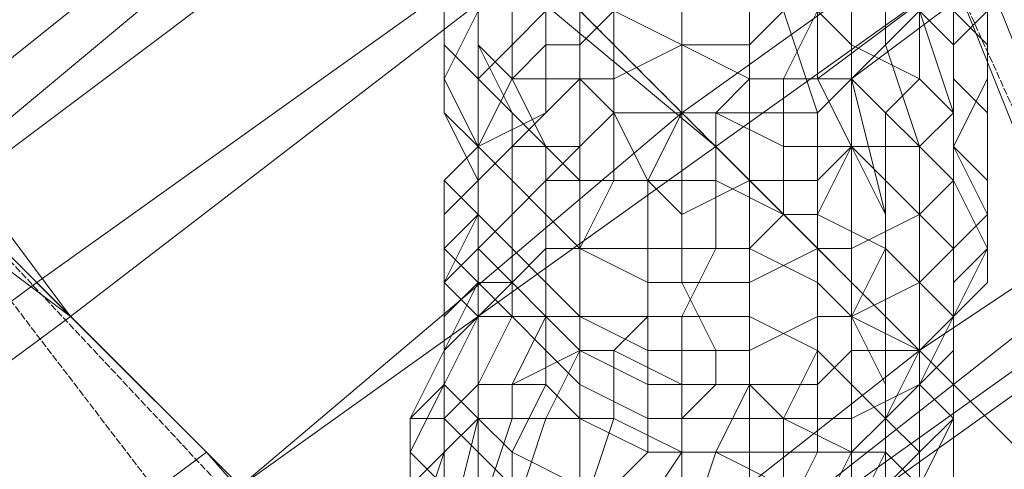
# Model space of a CAD drawing. Units: inches. Extents: x 22727 to 33138, y -4671 to 5129.
# Drawn here: x 28798 to 28911, y -1231 to -1179 of the extents above; entities that cross this region are included whole.
import ezdxf

# ---------------------------------------------------------------- set-up
doc = ezdxf.new("R2010")
doc.units = ezdxf.units.IN
doc.header["$MEASUREMENT"] = 0
doc.linetypes.add('PDF_IMPORT', pattern=[1, 0.8, -0.2])
doc.layers.add('МАФЫ НАШИ', color=250, linetype='Continuous', lineweight=25)

# ---------------------------------------------------------------- blocks, each defined once
blk = doc.blocks.new('гншщопрпр')
at = {"layer": 'МАФЫ НАШИ', "lineweight": 13}
for points in [[(28788.14, -1197.73), (28803.7, -1213.28), (28792.03, -1197.73), (28838.7, -1162.72), (28827.03, -1158.83), (28873.7, -1127.72), (28862.03, -1131.61), (28904.82, -1104.38), (28900.93, -1119.94), (28939.82, -1092.71)], [(28947.6, -1073.27), (28904.82, -1104.38), (28916.48, -1092.71), (28873.7, -1127.72), (28885.37, -1127.72), (28838.7, -1162.72), (28854.26, -1174.39), (28803.7, -1213.28), (28823.14, -1232.73), (28799.81, -1209.39), (28854.26, -1170.5), (28834.81, -1158.83), (28881.48, -1123.83), (28869.81, -1123.83), (28912.6, -1088.83), (28900.93, -1100.49), (28943.71, -1069.38)], [(28932.04, -1088.83), (28881.48, -1123.83), (28904.82, -1135.5), (28854.26, -1170.5), (28873.7, -1189.95), (28823.14, -1232.73)], [(28823.14, -1232.73), (28877.59, -1193.84), (28854.26, -1174.39), (28904.82, -1135.5), (28885.37, -1127.72), (28932.04, -1092.71), (28916.48, -1092.71), (28959.27, -1061.6), (28947.6, -1073.27), (28986.49, -1042.15), (28974.82, -1061.6), (29013.72, -1034.38), (29025.38, -1011.04), (28986.49, -1042.15), (29005.94, -1030.49), (28959.27, -1061.6), (28982.6, -1057.71), (28932.04, -1092.71), (28955.38, -1100.49), (28904.82, -1135.5), (28932.04, -1154.94), (28877.59, -1193.84), (28904.82, -1221.06), (28850.37, -1263.84)], [(28846.48, -1259.95), (28900.93, -1217.17), (28873.7, -1189.95), (28928.15, -1151.05), (28904.82, -1135.5), (28955.38, -1096.6), (28932.04, -1088.83), (28978.71, -1053.82), (28959.27, -1057.71), (29002.05, -1022.71), (28982.6, -1038.26), (29025.38, -1007.15), (29044.83, -991.59)], [(28457.55, -1672.22), (28908.71, -1337.74), (28908.71, -1333.85), (28877.59, -1294.96), (28935.93, -1252.18), (28900.93, -1217.17), (28959.27, -1178.28), (28928.15, -1151.05), (28982.6, -1112.16), (28955.38, -1096.6), (29002.05, -1057.71), (28978.71, -1053.82), (29025.38, -1018.82), (29002.05, -1022.71), (29044.83, -991.59)], [(28858.15, -1131.61), (28869.81, -1131.61), (28873.7, -1131.61), (28897.04, -1116.05), (28897.04, -1143.28), (28935.93, -1116.05), (28939.82, -1147.16), (28970.93, -1123.83), (28982.6, -1166.61), (29013.72, -1143.28), (29005.94, -1100.49), (29009.83, -1104.38), (29005.94, -1065.49), (29005.94, -1061.6), (28955.38, -1100.49), (28982.6, -1116.05), (28932.04, -1154.94), (28959.27, -1178.28), (28904.82, -1221.06), (28935.93, -1252.18)], [(28453.66, -1508.87), (28457.55, -1493.31), (28457.55, -1481.64), (28461.44, -1473.86), (28461.44, -1466.09), (28803.7, -1213.28), (28799.81, -1209.39), (28788.14, -1197.73), (28834.81, -1158.83), (28823.14, -1154.94), (28869.81, -1123.83), (28858.15, -1131.61), (28900.93, -1100.49), (28897.04, -1116.05), (28935.93, -1088.83), (28935.93, -1116.05), (28970.93, -1088.83), (28970.93, -1123.83), (29005.94, -1100.49), (29005.94, -1061.6), (28982.6, -1057.71), (29025.38, -1022.71), (29005.94, -1030.49), (29044.83, -999.37)], [(28935.93, -1119.94), (28900.93, -1143.28), (28900.93, -1119.94), (28877.59, -1135.5), (28873.7, -1135.5), (28862.03, -1135.5), (28862.03, -1131.61), (28858.15, -1139.39), (28842.59, -1147.16), (28827.03, -1162.72), (28827.03, -1158.83), (28811.47, -1170.5), (28803.7, -1178.28), (28784.25, -1193.84)], [(28788.14, -1201.61), (28803.7, -1213.28), (28823.14, -1232.73), (28850.37, -1263.84), (28877.59, -1298.85), (28908.71, -1337.74), (28877.59, -1294.96), (28873.7, -1294.96), (28846.48, -1259.95), (28441.99, -1559.43)], [(28885.37, -1151.05), (28889.26, -1158.83), (28889.26, -1178.28), (28889.26, -1186.06), (28904.82, -1174.39), (28920.37, -1213.28), (28951.49, -1189.95), (28970.93, -1232.73), (28998.16, -1213.28), (29021.5, -1259.95)], [(28893.15, -1186.06), (28897.04, -1201.61), (28897.04, -1221.06), (28897.04, -1232.73), (28924.26, -1213.28), (28943.71, -1256.06), (28970.93, -1236.62), (28994.27, -1283.29), (29021.5, -1263.84), (29048.72, -1314.4), (29075.95, -1294.96), (29048.72, -1244.4), (29021.5, -1263.84), (29002.05, -1213.28), (28970.93, -1236.62), (28955.38, -1189.95), (28924.26, -1213.28), (28908.71, -1174.39), (28893.15, -1186.06), (28893.15, -1182.17), (28893.15, -1166.61), (28889.26, -1154.94)], [(28889.26, -1178.28), (28893.15, -1182.17)], [(28893.15, -1182.17), (28893.15, -1182.17)], [(29075.95, -1294.96), (29048.72, -1244.4), (29044.83, -1240.51), (29072.06, -1294.96), (29048.72, -1314.4), (29021.5, -1259.95), (28994.27, -1283.29), (28970.93, -1232.73), (28939.82, -1256.06), (28920.37, -1213.28), (28893.15, -1232.73), (28893.15, -1213.28), (28893.15, -1193.84), (28889.26, -1186.06)], [(28889.26, -1186.06), (28889.26, -1186.06)], [(28893.15, -1186.06), (28893.15, -1186.06)], [(28457.55, -1462.2), (28461.44, -1458.31), (28465.33, -1450.53), (28469.22, -1442.75), (28477, -1431.08), (28484.77, -1423.3), (28496.44, -1411.64), (28504.22, -1403.86), (28784.25, -1193.84), (28799.81, -1209.39), (28803.7, -1213.28), (28823.14, -1232.73), (28453.66, -1508.87), (28453.66, -1516.65), (28449.77, -1539.98), (28445.88, -1559.43), (28441.99, -1555.54), (28445.88, -1559.43)], [(28877.59, -1193.84), (28877.59, -1193.84)], [(28893.15, -1193.84), (28897.04, -1201.61)], [(28893.15, -1193.84), (28893.15, -1193.84)], [(28897.04, -1201.61), (28897.04, -1201.61)], [(28441.99, -1559.43), (28441.99, -1555.54), (28445.88, -1532.2), (28449.77, -1508.87), (28449.77, -1504.98), (28819.25, -1228.84), (28846.48, -1259.95), (28823.14, -1232.73), (28819.25, -1228.84), (28799.81, -1209.39), (28457.55, -1462.2), (28457.55, -1469.98), (28453.66, -1477.75), (28453.66, -1489.42), (28449.77, -1504.98)], [(28799.81, -1209.39), (28799.81, -1209.39)], [(28803.7, -1213.28), (28803.7, -1213.28)], [(28803.7, -1213.28), (28803.7, -1213.28)], [(28803.7, -1213.28), (28803.7, -1213.28)], [(28893.15, -1213.28), (28897.04, -1221.06)], [(28893.15, -1213.28), (28893.15, -1213.28)], [(28897.04, -1221.06), (28897.04, -1221.06)], [(28904.82, -1221.06), (28904.82, -1221.06)], [(28819.25, -1228.84), (28819.25, -1228.84)]]:
    blk.add_lwpolyline(points, dxfattribs=at)
for points in [[(28846.48, -1174.39), (28846.48, -1166.61), (28846.48, -1170.5), (28846.48, -1182.17)], [(28850.37, -1174.39), (28846.48, -1166.61), (28850.37, -1170.5), (28850.37, -1182.17)], [(28846.48, -1174.39), (28846.48, -1166.61), (28846.48, -1170.5), (28846.48, -1182.17)], [(28850.37, -1174.39), (28846.48, -1166.61), (28850.37, -1170.5), (28850.37, -1182.17)], [(28908.71, -1182.17), (28908.71, -1174.39), (28904.82, -1166.61), (28904.82, -1178.28)], [(28904.82, -1182.17), (28904.82, -1174.39), (28904.82, -1166.61), (28908.71, -1178.28)], [(28908.71, -1182.17), (28908.71, -1174.39), (28904.82, -1166.61), (28904.82, -1178.28)], [(28904.82, -1182.17), (28904.82, -1174.39), (28904.82, -1166.61), (28908.71, -1178.28)], [(28850.37, -1178.28), (28850.37, -1170.5), (28846.48, -1174.39), (28846.48, -1186.06)], [(28846.48, -1182.17), (28846.48, -1170.5), (28850.37, -1174.39), (28850.37, -1186.06)], [(28850.37, -1178.28), (28850.37, -1170.5), (28846.48, -1174.39), (28846.48, -1186.06)], [(28846.48, -1182.17), (28846.48, -1170.5), (28850.37, -1174.39), (28850.37, -1186.06)], [(28850.37, -1182.17), (28850.37, -1170.5), (28854.26, -1174.39), (28854.26, -1186.06)], [(28850.37, -1182.17), (28850.37, -1170.5), (28854.26, -1174.39), (28854.26, -1186.06)], [(28858.15, -1178.28), (28858.15, -1170.5), (28854.26, -1174.39), (28854.26, -1182.17)], [(28858.15, -1178.28), (28858.15, -1170.5), (28854.26, -1174.39), (28854.26, -1182.17)], [(28865.92, -1178.28), (28865.92, -1170.5), (28873.7, -1174.39), (28873.7, -1182.17)], [(28865.92, -1178.28), (28865.92, -1170.5), (28873.7, -1174.39), (28873.7, -1182.17)], [(28881.48, -1182.17), (28881.48, -1174.39), (28885.37, -1170.5), (28885.37, -1178.28)], [(28881.48, -1182.17), (28881.48, -1174.39), (28885.37, -1170.5), (28885.37, -1178.28)], [(28897.04, -1182.17), (28897.04, -1174.39), (28900.93, -1170.5), (28900.93, -1178.28)], [(28897.04, -1182.17), (28897.04, -1174.39), (28900.93, -1170.5), (28900.93, -1178.28)], [(28904.82, -1182.17), (28904.82, -1174.39), (28900.93, -1170.5), (28900.93, -1178.28)], [(28904.82, -1182.17), (28904.82, -1174.39), (28900.93, -1170.5), (28900.93, -1178.28)], [(28846.48, -1186.06), (28846.48, -1174.39), (28846.48, -1182.17), (28846.48, -1189.95)], [(28846.48, -1186.06), (28846.48, -1174.39), (28846.48, -1182.17), (28846.48, -1189.95)], [(28854.26, -1182.17), (28854.26, -1174.39), (28850.37, -1178.28), (28850.37, -1186.06)], [(28850.37, -1186.06), (28850.37, -1174.39), (28850.37, -1182.17), (28854.26, -1189.95)], [(28854.26, -1182.17), (28854.26, -1174.39), (28850.37, -1178.28), (28850.37, -1186.06)], [(28850.37, -1186.06), (28850.37, -1174.39), (28850.37, -1182.17), (28854.26, -1189.95)], [(28854.26, -1186.06), (28854.26, -1174.39), (28862.03, -1178.28), (28862.03, -1186.06)], [(28854.26, -1186.06), (28854.26, -1174.39), (28862.03, -1178.28), (28862.03, -1186.06)], [(28862.03, -1182.17), (28862.03, -1174.39), (28858.15, -1178.28), (28858.15, -1182.17)], [(28862.03, -1182.17), (28862.03, -1174.39), (28858.15, -1178.28), (28858.15, -1182.17)], [(28865.92, -1178.28), (28865.92, -1174.39), (28862.03, -1174.39), (28862.03, -1182.17)], [(28865.92, -1178.28), (28865.92, -1174.39), (28862.03, -1174.39), (28862.03, -1182.17)], [(28873.7, -1182.17), (28873.7, -1174.39), (28881.48, -1174.39), (28881.48, -1182.17)], [(28873.7, -1182.17), (28873.7, -1174.39), (28881.48, -1174.39), (28881.48, -1182.17)], [(28893.15, -1182.17), (28893.15, -1174.39), (28889.26, -1174.39), (28889.26, -1178.28)], [(28893.15, -1182.17), (28893.15, -1174.39), (28889.26, -1174.39), (28889.26, -1178.28)], [(28900.93, -1186.06), (28900.93, -1178.28), (28893.15, -1174.39), (28893.15, -1182.17)], [(28893.15, -1186.06), (28893.15, -1178.28), (28897.04, -1174.39), (28897.04, -1182.17)], [(28900.93, -1186.06), (28900.93, -1178.28), (28893.15, -1174.39), (28893.15, -1182.17)], [(28893.15, -1186.06), (28893.15, -1178.28), (28897.04, -1174.39), (28897.04, -1182.17)], [(28904.82, -1189.95), (28900.93, -1178.28), (28904.82, -1174.39), (28904.82, -1182.17)], [(28904.82, -1189.95), (28900.93, -1178.28), (28904.82, -1174.39), (28904.82, -1182.17)], [(28904.82, -1186.06), (28904.82, -1178.28), (28904.82, -1174.39), (28904.82, -1182.17)], [(28904.82, -1186.06), (28904.82, -1178.28), (28904.82, -1174.39), (28904.82, -1182.17)], [(28908.71, -1186.06), (28908.71, -1178.28), (28908.71, -1174.39), (28908.71, -1182.17)], [(28908.71, -1186.06), (28908.71, -1178.28), (28908.71, -1174.39), (28908.71, -1182.17)], [(28850.37, -1186.06), (28850.37, -1178.28), (28846.48, -1186.06), (28850.37, -1193.84)], [(28850.37, -1186.06), (28850.37, -1178.28), (28846.48, -1186.06), (28850.37, -1193.84)], [(28858.15, -1182.17), (28858.15, -1178.28), (28854.26, -1182.17), (28854.26, -1186.06)], [(28858.15, -1182.17), (28858.15, -1178.28), (28854.26, -1182.17), (28854.26, -1186.06)], [(28865.92, -1186.06), (28865.92, -1178.28), (28862.03, -1182.17), (28862.03, -1186.06)], [(28862.03, -1186.06), (28862.03, -1178.28), (28865.92, -1178.28), (28865.92, -1189.95)], [(28865.92, -1186.06), (28865.92, -1178.28), (28862.03, -1182.17), (28862.03, -1186.06)], [(28862.03, -1186.06), (28862.03, -1178.28), (28865.92, -1178.28), (28865.92, -1189.95)], [(28873.7, -1182.17), (28873.7, -1178.28), (28865.92, -1178.28), (28865.92, -1186.06)], [(28865.92, -1189.95), (28865.92, -1178.28), (28873.7, -1182.17), (28873.7, -1189.95)], [(28873.7, -1182.17), (28873.7, -1178.28), (28865.92, -1178.28), (28865.92, -1186.06)], [(28865.92, -1189.95), (28865.92, -1178.28), (28873.7, -1182.17), (28873.7, -1189.95)], [(28881.48, -1186.06), (28881.48, -1178.28), (28873.7, -1178.28), (28873.7, -1182.17)], [(28881.48, -1186.06), (28881.48, -1178.28), (28873.7, -1178.28), (28873.7, -1182.17)], [(28885.37, -1186.06), (28889.26, -1178.28), (28881.48, -1178.28), (28881.48, -1186.06)], [(28881.48, -1189.95), (28881.48, -1182.17), (28885.37, -1178.28), (28889.26, -1189.95)], [(28885.37, -1186.06), (28889.26, -1178.28), (28881.48, -1178.28), (28881.48, -1186.06)], [(28881.48, -1189.95), (28881.48, -1182.17), (28885.37, -1178.28), (28889.26, -1189.95)], [(28893.15, -1186.06), (28893.15, -1182.17), (28889.26, -1178.28), (28885.37, -1186.06)], [(28889.26, -1189.95), (28885.37, -1178.28), (28893.15, -1178.28), (28893.15, -1186.06)], [(28893.15, -1186.06), (28893.15, -1182.17), (28889.26, -1178.28), (28885.37, -1186.06)], [(28889.26, -1189.95), (28885.37, -1178.28), (28893.15, -1178.28), (28893.15, -1186.06)], [(28900.93, -1193.84), (28897.04, -1182.17), (28900.93, -1178.28), (28904.82, -1189.95)], [(28900.93, -1193.84), (28897.04, -1182.17), (28900.93, -1178.28), (28904.82, -1189.95)], [(28904.82, -1189.95), (28904.82, -1182.17), (28900.93, -1178.28), (28900.93, -1186.06)], [(28904.82, -1189.95), (28904.82, -1182.17), (28900.93, -1178.28), (28900.93, -1186.06)], [(28908.71, -1189.95), (28908.71, -1182.17), (28904.82, -1178.28), (28904.82, -1186.06)], [(28904.82, -1193.84), (28904.82, -1182.17), (28908.71, -1178.28), (28908.71, -1186.06)], [(28908.71, -1189.95), (28908.71, -1182.17), (28904.82, -1178.28), (28904.82, -1186.06)], [(28904.82, -1193.84), (28904.82, -1182.17), (28908.71, -1178.28), (28908.71, -1186.06)], [(28846.48, -1189.95), (28846.48, -1182.17), (28850.37, -1186.06), (28850.37, -1193.84)], [(28846.48, -1189.95), (28846.48, -1182.17), (28850.37, -1186.06), (28850.37, -1193.84)], [(28858.15, -1189.95), (28858.15, -1182.17), (28854.26, -1186.06), (28850.37, -1193.84)], [(28854.26, -1186.06), (28854.26, -1182.17), (28850.37, -1186.06), (28850.37, -1193.84)], [(28854.26, -1189.95), (28850.37, -1182.17), (28854.26, -1186.06), (28858.15, -1193.84)], [(28858.15, -1189.95), (28858.15, -1182.17), (28854.26, -1186.06), (28850.37, -1193.84)], [(28854.26, -1186.06), (28854.26, -1182.17), (28850.37, -1186.06), (28850.37, -1193.84)], [(28854.26, -1189.95), (28850.37, -1182.17), (28854.26, -1186.06), (28858.15, -1193.84)], [(28862.03, -1186.06), (28862.03, -1182.17), (28858.15, -1182.17), (28858.15, -1189.95)], [(28862.03, -1186.06), (28862.03, -1182.17), (28858.15, -1182.17), (28858.15, -1189.95)], [(28873.7, -1189.95), (28873.7, -1182.17), (28865.92, -1186.06), (28865.92, -1189.95)], [(28873.7, -1189.95), (28873.7, -1182.17), (28865.92, -1186.06), (28865.92, -1189.95)], [(28877.59, -1189.95), (28881.48, -1186.06), (28873.7, -1182.17), (28873.7, -1189.95)], [(28873.7, -1189.95), (28873.7, -1182.17), (28881.48, -1182.17), (28881.48, -1189.95)], [(28877.59, -1189.95), (28881.48, -1186.06), (28873.7, -1182.17), (28873.7, -1189.95)], [(28873.7, -1189.95), (28873.7, -1182.17), (28881.48, -1182.17), (28881.48, -1189.95)], [(28897.04, -1189.95), (28900.93, -1186.06), (28893.15, -1182.17), (28893.15, -1186.06)], [(28893.15, -1193.84), (28893.15, -1186.06), (28897.04, -1182.17), (28900.93, -1193.84)], [(28897.04, -1189.95), (28900.93, -1186.06), (28893.15, -1182.17), (28893.15, -1186.06)], [(28893.15, -1193.84), (28893.15, -1186.06), (28897.04, -1182.17), (28900.93, -1193.84)], [(28904.82, -1193.84), (28904.82, -1186.06), (28904.82, -1182.17), (28904.82, -1189.95)], [(28904.82, -1197.73), (28904.82, -1189.95), (28904.82, -1182.17), (28904.82, -1193.84)], [(28904.82, -1193.84), (28904.82, -1186.06), (28904.82, -1182.17), (28904.82, -1189.95)], [(28904.82, -1197.73), (28904.82, -1189.95), (28904.82, -1182.17), (28904.82, -1193.84)], [(28908.71, -1193.84), (28908.71, -1186.06), (28908.71, -1182.17), (28908.71, -1189.95)], [(28908.71, -1193.84), (28908.71, -1186.06), (28908.71, -1182.17), (28908.71, -1189.95)], [(28850.37, -1197.73), (28846.48, -1201.61), (28846.48, -1197.73), (28850.37, -1193.84), (28854.26, -1186.06), (28850.37, -1193.84), (28850.37, -1197.73), (28850.37, -1193.84)], [(28846.48, -1197.73), (28850.37, -1201.61), (28850.37, -1197.73), (28850.37, -1193.84), (28850.37, -1186.06), (28850.37, -1193.84), (28846.48, -1197.73), (28850.37, -1193.84)], [(28850.37, -1193.84), (28846.48, -1186.06), (28846.48, -1189.95), (28850.37, -1197.73)], [(28850.37, -1197.73), (28846.48, -1201.61), (28846.48, -1197.73), (28850.37, -1193.84), (28854.26, -1186.06), (28850.37, -1193.84), (28850.37, -1197.73), (28850.37, -1193.84)], [(28846.48, -1197.73), (28850.37, -1201.61), (28850.37, -1197.73), (28850.37, -1193.84), (28850.37, -1186.06), (28850.37, -1193.84), (28846.48, -1197.73), (28850.37, -1193.84)], [(28850.37, -1193.84), (28846.48, -1186.06), (28846.48, -1189.95), (28850.37, -1197.73)], [(28850.37, -1193.84), (28850.37, -1186.06), (28854.26, -1189.95), (28854.26, -1197.73)], [(28850.37, -1193.84), (28850.37, -1186.06), (28854.26, -1189.95), (28854.26, -1197.73)], [(28862.03, -1193.84), (28862.03, -1186.06), (28858.15, -1189.95), (28854.26, -1193.84)], [(28858.15, -1193.84), (28854.26, -1186.06), (28862.03, -1186.06), (28862.03, -1197.73)], [(28862.03, -1193.84), (28862.03, -1186.06), (28858.15, -1189.95), (28854.26, -1193.84)], [(28858.15, -1193.84), (28854.26, -1186.06), (28862.03, -1186.06), (28862.03, -1197.73)], [(28865.92, -1189.95), (28865.92, -1186.06), (28862.03, -1186.06), (28862.03, -1193.84)], [(28862.03, -1197.73), (28862.03, -1186.06), (28865.92, -1189.95), (28869.81, -1197.73)], [(28865.92, -1189.95), (28865.92, -1186.06), (28862.03, -1186.06), (28862.03, -1193.84)], [(28862.03, -1197.73), (28862.03, -1186.06), (28865.92, -1189.95), (28869.81, -1197.73)], [(28885.37, -1193.84), (28885.37, -1186.06), (28881.48, -1186.06), (28877.59, -1189.95)], [(28885.37, -1193.84), (28885.37, -1186.06), (28881.48, -1186.06), (28877.59, -1189.95)], [(28893.15, -1193.84), (28893.15, -1186.06), (28885.37, -1186.06), (28885.37, -1193.84)], [(28893.15, -1193.84), (28893.15, -1186.06), (28885.37, -1186.06), (28885.37, -1193.84)], [(28889.26, -1197.73), (28889.26, -1189.95), (28893.15, -1186.06), (28893.15, -1193.84)], [(28889.26, -1197.73), (28889.26, -1189.95), (28893.15, -1186.06), (28893.15, -1193.84)], [(28897.04, -1197.73), (28897.04, -1189.95), (28893.15, -1186.06), (28893.15, -1193.84)], [(28897.04, -1197.73), (28897.04, -1189.95), (28893.15, -1186.06), (28893.15, -1193.84)], [(28900.93, -1193.84), (28904.82, -1189.95), (28900.93, -1186.06), (28897.04, -1189.95)], [(28900.93, -1193.84), (28904.82, -1189.95), (28900.93, -1186.06), (28897.04, -1189.95)], [(28908.71, -1197.73), (28908.71, -1189.95), (28904.82, -1186.06), (28904.82, -1193.84)], [(28908.71, -1201.61), (28904.82, -1193.84), (28908.71, -1186.06), (28908.71, -1193.84)], [(28908.71, -1197.73), (28908.71, -1189.95), (28904.82, -1186.06), (28904.82, -1193.84)], [(28908.71, -1201.61), (28904.82, -1193.84), (28908.71, -1186.06), (28908.71, -1193.84)], [(28850.37, -1197.73), (28846.48, -1189.95), (28850.37, -1193.84), (28850.37, -1201.61)], [(28850.37, -1197.73), (28846.48, -1189.95), (28850.37, -1193.84), (28850.37, -1201.61)], [(28854.26, -1193.84), (28858.15, -1189.95), (28850.37, -1193.84), (28850.37, -1197.73)], [(28854.26, -1193.84), (28858.15, -1189.95), (28850.37, -1193.84), (28850.37, -1197.73)], [(28854.26, -1197.73), (28854.26, -1189.95), (28858.15, -1193.84), (28858.15, -1201.61)], [(28854.26, -1197.73), (28854.26, -1189.95), (28858.15, -1193.84), (28858.15, -1201.61)], [(28865.92, -1197.73), (28865.92, -1189.95), (28862.03, -1193.84), (28858.15, -1197.73)], [(28865.92, -1197.73), (28865.92, -1189.95), (28862.03, -1193.84), (28858.15, -1197.73)], [(28869.81, -1197.73), (28873.7, -1189.95), (28865.92, -1189.95), (28865.92, -1197.73)], [(28869.81, -1197.73), (28865.92, -1189.95), (28873.7, -1189.95), (28873.7, -1201.61)], [(28869.81, -1197.73), (28873.7, -1189.95), (28865.92, -1189.95), (28865.92, -1197.73)], [(28869.81, -1197.73), (28865.92, -1189.95), (28873.7, -1189.95), (28873.7, -1201.61)], [(28877.59, -1197.73), (28877.59, -1189.95), (28873.7, -1189.95), (28869.81, -1197.73)], [(28877.59, -1197.73), (28877.59, -1189.95), (28873.7, -1189.95), (28869.81, -1197.73)], [(28873.7, -1201.61), (28873.7, -1189.95), (28881.48, -1189.95), (28881.48, -1197.73)], [(28873.7, -1201.61), (28873.7, -1189.95), (28881.48, -1189.95), (28881.48, -1197.73)], [(28885.37, -1201.61), (28885.37, -1193.84), (28877.59, -1189.95), (28877.59, -1197.73)], [(28885.37, -1201.61), (28885.37, -1193.84), (28877.59, -1189.95), (28877.59, -1197.73)], [(28881.48, -1197.73), (28881.48, -1189.95), (28889.26, -1189.95), (28889.26, -1197.73)], [(28881.48, -1197.73), (28881.48, -1189.95), (28889.26, -1189.95), (28889.26, -1197.73)], [(28900.93, -1201.61), (28900.93, -1193.84), (28897.04, -1189.95), (28897.04, -1197.73)], [(28900.93, -1201.61), (28900.93, -1193.84), (28897.04, -1189.95), (28897.04, -1197.73)], [(28904.82, -1197.73), (28904.82, -1193.84), (28904.82, -1189.95), (28900.93, -1193.84)], [(28900.93, -1201.61), (28900.93, -1193.84), (28904.82, -1189.95), (28904.82, -1197.73)], [(28904.82, -1197.73), (28904.82, -1193.84), (28904.82, -1189.95), (28900.93, -1193.84)], [(28900.93, -1201.61), (28900.93, -1193.84), (28904.82, -1189.95), (28904.82, -1197.73)], [(28908.71, -1201.61), (28908.71, -1193.84), (28908.71, -1189.95), (28908.71, -1197.73)], [(28908.71, -1201.61), (28908.71, -1193.84), (28908.71, -1189.95), (28908.71, -1197.73)], [(28850.37, -1201.61), (28846.48, -1205.5), (28846.48, -1201.61), (28850.37, -1197.73), (28850.37, -1193.84), (28850.37, -1197.73), (28850.37, -1201.61), (28850.37, -1197.73)], [(28850.37, -1201.61), (28846.48, -1205.5), (28846.48, -1201.61), (28850.37, -1197.73), (28850.37, -1193.84), (28850.37, -1197.73), (28850.37, -1201.61), (28850.37, -1197.73)], [(28854.26, -1201.61), (28854.26, -1193.84), (28850.37, -1197.73), (28850.37, -1205.5)], [(28850.37, -1201.61), (28850.37, -1193.84), (28854.26, -1197.73), (28854.26, -1205.5)], [(28854.26, -1201.61), (28854.26, -1193.84), (28850.37, -1197.73), (28850.37, -1205.5)], [(28850.37, -1201.61), (28850.37, -1193.84), (28854.26, -1197.73), (28854.26, -1205.5)], [(28858.15, -1197.73), (28862.03, -1193.84), (28854.26, -1193.84), (28854.26, -1201.61)], [(28858.15, -1197.73), (28862.03, -1193.84), (28854.26, -1193.84), (28854.26, -1201.61)], [(28858.15, -1201.61), (28858.15, -1193.84), (28862.03, -1197.73), (28862.03, -1205.5)], [(28858.15, -1201.61), (28858.15, -1193.84), (28862.03, -1197.73), (28862.03, -1205.5)], [(28889.26, -1201.61), (28893.15, -1193.84), (28885.37, -1193.84), (28885.37, -1201.61)], [(28889.26, -1201.61), (28893.15, -1193.84), (28885.37, -1193.84), (28885.37, -1201.61)], [(28897.04, -1205.5), (28897.04, -1197.73), (28893.15, -1193.84), (28889.26, -1201.61)], [(28889.26, -1205.5), (28889.26, -1197.73), (28893.15, -1193.84), (28893.15, -1205.5)], [(28897.04, -1205.5), (28897.04, -1197.73), (28893.15, -1193.84), (28889.26, -1201.61)], [(28889.26, -1205.5), (28889.26, -1197.73), (28893.15, -1193.84), (28893.15, -1205.5)], [(28893.15, -1205.5), (28893.15, -1193.84), (28900.93, -1193.84), (28900.93, -1201.61)], [(28893.15, -1205.5), (28893.15, -1193.84), (28900.93, -1193.84), (28900.93, -1201.61)], [(28904.82, -1205.5), (28904.82, -1197.73), (28900.93, -1193.84), (28900.93, -1201.61)], [(28904.82, -1205.5), (28904.82, -1197.73), (28900.93, -1193.84), (28900.93, -1201.61)], [(28908.71, -1205.5), (28908.71, -1197.73), (28904.82, -1193.84), (28904.82, -1197.73)], [(28904.82, -1205.5), (28904.82, -1197.73), (28904.82, -1193.84), (28908.71, -1201.61)], [(28908.71, -1205.5), (28908.71, -1197.73), (28904.82, -1193.84), (28904.82, -1197.73)], [(28904.82, -1205.5), (28904.82, -1197.73), (28904.82, -1193.84), (28908.71, -1201.61)], [(28908.71, -1205.5), (28908.71, -1201.61), (28908.71, -1193.84), (28908.71, -1201.61)], [(28908.71, -1205.5), (28908.71, -1201.61), (28908.71, -1193.84), (28908.71, -1201.61)], [(28850.37, -1205.5), (28850.37, -1197.73), (28850.37, -1201.61), (28846.48, -1209.39)], [(28846.48, -1201.61), (28846.48, -1197.73), (28850.37, -1201.61), (28846.48, -1205.5)], [(28850.37, -1205.5), (28850.37, -1197.73), (28850.37, -1201.61), (28846.48, -1209.39)], [(28846.48, -1201.61), (28846.48, -1197.73), (28850.37, -1201.61), (28846.48, -1205.5)], [(28850.37, -1205.5), (28854.26, -1209.39), (28854.26, -1205.5), (28850.37, -1201.61), (28850.37, -1197.73), (28850.37, -1201.61), (28850.37, -1205.5), (28850.37, -1201.61)], [(28850.37, -1205.5), (28854.26, -1209.39), (28854.26, -1205.5), (28850.37, -1201.61), (28850.37, -1197.73), (28850.37, -1201.61), (28850.37, -1205.5), (28850.37, -1201.61)], [(28858.15, -1205.5), (28858.15, -1197.73), (28854.26, -1201.61), (28854.26, -1209.39)], [(28854.26, -1205.5), (28854.26, -1197.73), (28858.15, -1201.61), (28858.15, -1209.39)], [(28858.15, -1205.5), (28858.15, -1197.73), (28854.26, -1201.61), (28854.26, -1209.39)], [(28854.26, -1205.5), (28854.26, -1197.73), (28858.15, -1201.61), (28858.15, -1209.39)], [(28862.03, -1205.5), (28865.92, -1197.73), (28858.15, -1197.73), (28858.15, -1205.5)], [(28862.03, -1205.5), (28865.92, -1197.73), (28858.15, -1197.73), (28858.15, -1205.5)], [(28869.81, -1205.5), (28869.81, -1197.73), (28865.92, -1197.73), (28862.03, -1205.5)], [(28862.03, -1205.5), (28862.03, -1197.73), (28869.81, -1197.73), (28869.81, -1209.39)], [(28869.81, -1205.5), (28869.81, -1197.73), (28865.92, -1197.73), (28862.03, -1205.5)], [(28862.03, -1205.5), (28862.03, -1197.73), (28869.81, -1197.73), (28869.81, -1209.39)], [(28877.59, -1205.5), (28877.59, -1197.73), (28869.81, -1197.73), (28869.81, -1205.5)], [(28869.81, -1209.39), (28869.81, -1197.73), (28873.7, -1201.61), (28873.7, -1209.39)], [(28877.59, -1205.5), (28877.59, -1197.73), (28869.81, -1197.73), (28869.81, -1205.5)], [(28869.81, -1209.39), (28869.81, -1197.73), (28873.7, -1201.61), (28873.7, -1209.39)], [(28873.7, -1209.39), (28873.7, -1201.61), (28881.48, -1197.73), (28881.48, -1209.39)], [(28873.7, -1209.39), (28873.7, -1201.61), (28881.48, -1197.73), (28881.48, -1209.39)], [(28881.48, -1205.5), (28885.37, -1201.61), (28877.59, -1197.73), (28877.59, -1205.5)], [(28881.48, -1205.5), (28885.37, -1201.61), (28877.59, -1197.73), (28877.59, -1205.5)], [(28881.48, -1209.39), (28881.48, -1197.73), (28889.26, -1197.73), (28889.26, -1205.5)], [(28881.48, -1209.39), (28881.48, -1197.73), (28889.26, -1197.73), (28889.26, -1205.5)], [(28900.93, -1209.39), (28900.93, -1201.61), (28897.04, -1197.73), (28897.04, -1205.5)], [(28900.93, -1209.39), (28900.93, -1201.61), (28897.04, -1197.73), (28897.04, -1205.5)], [(28900.93, -1209.39), (28900.93, -1201.61), (28904.82, -1197.73), (28904.82, -1205.5)], [(28900.93, -1209.39), (28900.93, -1201.61), (28904.82, -1197.73), (28904.82, -1205.5)], [(28904.82, -1209.39), (28908.71, -1205.5), (28904.82, -1197.73), (28904.82, -1205.5)], [(28904.82, -1209.39), (28908.71, -1205.5), (28904.82, -1197.73), (28904.82, -1205.5)], [(28908.71, -1209.39), (28908.71, -1201.61), (28908.71, -1197.73), (28908.71, -1205.5)], [(28908.71, -1209.39), (28908.71, -1201.61), (28908.71, -1197.73), (28908.71, -1205.5)], [(28846.48, -1209.39), (28850.37, -1201.61), (28846.48, -1205.5), (28846.48, -1213.28)], [(28846.48, -1209.39), (28850.37, -1213.28), (28850.37, -1209.39), (28846.48, -1205.5), (28846.48, -1201.61), (28846.48, -1205.5), (28846.48, -1209.39), (28846.48, -1205.5)], [(28846.48, -1205.5), (28850.37, -1201.61), (28850.37, -1205.5), (28850.37, -1209.39)], [(28846.48, -1209.39), (28850.37, -1201.61), (28846.48, -1205.5), (28846.48, -1213.28)], [(28846.48, -1209.39), (28850.37, -1213.28), (28850.37, -1209.39), (28846.48, -1205.5), (28846.48, -1201.61), (28846.48, -1205.5), (28846.48, -1209.39), (28846.48, -1205.5)], [(28846.48, -1205.5), (28850.37, -1201.61), (28850.37, -1205.5), (28850.37, -1209.39)], [(28854.26, -1209.39), (28854.26, -1201.61), (28850.37, -1205.5), (28850.37, -1209.39)], [(28854.26, -1209.39), (28854.26, -1201.61), (28850.37, -1205.5), (28850.37, -1209.39)], [(28858.15, -1209.39), (28858.15, -1201.61), (28862.03, -1205.5), (28862.03, -1213.28)], [(28858.15, -1209.39), (28858.15, -1201.61), (28862.03, -1205.5), (28862.03, -1213.28)], [(28889.26, -1209.39), (28889.26, -1201.61), (28885.37, -1201.61), (28881.48, -1205.5)], [(28889.26, -1209.39), (28889.26, -1201.61), (28885.37, -1201.61), (28881.48, -1205.5)], [(28893.15, -1213.28), (28897.04, -1205.5), (28889.26, -1201.61), (28889.26, -1209.39)], [(28893.15, -1213.28), (28897.04, -1205.5), (28889.26, -1201.61), (28889.26, -1209.39)], [(28893.15, -1213.28), (28893.15, -1205.5), (28900.93, -1201.61), (28900.93, -1209.39)], [(28893.15, -1213.28), (28893.15, -1205.5), (28900.93, -1201.61), (28900.93, -1209.39)], [(28904.82, -1213.28), (28904.82, -1205.5), (28900.93, -1201.61), (28900.93, -1209.39)], [(28904.82, -1213.28), (28904.82, -1205.5), (28900.93, -1201.61), (28900.93, -1209.39)], [(28904.82, -1213.28), (28908.71, -1205.5), (28908.71, -1201.61), (28908.71, -1209.39)], [(28904.82, -1213.28), (28904.82, -1205.5), (28908.71, -1201.61), (28908.71, -1205.5)], [(28904.82, -1213.28), (28908.71, -1205.5), (28908.71, -1201.61), (28908.71, -1209.39)], [(28904.82, -1213.28), (28904.82, -1205.5), (28908.71, -1201.61), (28908.71, -1205.5)], [(28850.37, -1209.39), (28850.37, -1205.5), (28846.48, -1209.39), (28846.48, -1213.28)], [(28846.48, -1213.28), (28846.48, -1205.5), (28846.48, -1209.39), (28846.48, -1217.17)], [(28850.37, -1209.39), (28850.37, -1205.5), (28846.48, -1209.39), (28846.48, -1213.28)], [(28846.48, -1213.28), (28846.48, -1205.5), (28846.48, -1209.39), (28846.48, -1217.17)], [(28858.15, -1213.28), (28858.15, -1205.5), (28854.26, -1209.39), (28850.37, -1213.28)], [(28850.37, -1209.39), (28850.37, -1205.5), (28854.26, -1209.39), (28854.26, -1213.28)], [(28858.15, -1213.28), (28858.15, -1205.5), (28854.26, -1209.39), (28850.37, -1213.28)], [(28850.37, -1209.39), (28850.37, -1205.5), (28854.26, -1209.39), (28854.26, -1213.28)], [(28854.26, -1209.39), (28854.26, -1205.5), (28858.15, -1209.39), (28858.15, -1213.28)], [(28854.26, -1209.39), (28854.26, -1205.5), (28858.15, -1209.39), (28858.15, -1213.28)], [(28862.03, -1213.28), (28862.03, -1205.5), (28858.15, -1205.5), (28858.15, -1213.28)], [(28862.03, -1213.28), (28862.03, -1205.5), (28858.15, -1205.5), (28858.15, -1213.28)], [(28869.81, -1213.28), (28869.81, -1205.5), (28862.03, -1205.5), (28862.03, -1213.28)], [(28862.03, -1213.28), (28862.03, -1205.5), (28869.81, -1209.39), (28869.81, -1217.17)], [(28869.81, -1213.28), (28869.81, -1205.5), (28862.03, -1205.5), (28862.03, -1213.28)], [(28862.03, -1213.28), (28862.03, -1205.5), (28869.81, -1209.39), (28869.81, -1217.17)], [(28873.7, -1213.28), (28877.59, -1205.5), (28869.81, -1205.5), (28869.81, -1213.28)], [(28873.7, -1213.28), (28877.59, -1205.5), (28869.81, -1205.5), (28869.81, -1213.28)], [(28881.48, -1213.28), (28881.48, -1205.5), (28877.59, -1205.5), (28873.7, -1213.28)], [(28881.48, -1213.28), (28881.48, -1205.5), (28877.59, -1205.5), (28873.7, -1213.28)], [(28889.26, -1217.17), (28889.26, -1209.39), (28881.48, -1205.5), (28881.48, -1213.28)], [(28881.48, -1217.17), (28881.48, -1209.39), (28889.26, -1205.5), (28889.26, -1213.28)], [(28889.26, -1217.17), (28889.26, -1209.39), (28881.48, -1205.5), (28881.48, -1213.28)], [(28881.48, -1217.17), (28881.48, -1209.39), (28889.26, -1205.5), (28889.26, -1213.28)], [(28889.26, -1213.28), (28889.26, -1205.5), (28893.15, -1205.5), (28893.15, -1213.28)], [(28889.26, -1213.28), (28889.26, -1205.5), (28893.15, -1205.5), (28893.15, -1213.28)], [(28900.93, -1217.17), (28900.93, -1209.39), (28897.04, -1205.5), (28893.15, -1213.28)], [(28900.93, -1217.17), (28900.93, -1209.39), (28897.04, -1205.5), (28893.15, -1213.28)], [(28900.93, -1217.17), (28900.93, -1209.39), (28904.82, -1205.5), (28904.82, -1213.28)], [(28900.93, -1217.17), (28900.93, -1209.39), (28904.82, -1205.5), (28904.82, -1213.28)], [(28904.82, -1217.17), (28904.82, -1209.39), (28904.82, -1205.5), (28904.82, -1213.28)], [(28904.82, -1213.28), (28908.71, -1209.39), (28908.71, -1205.5), (28904.82, -1209.39)], [(28904.82, -1217.17), (28904.82, -1213.28), (28908.71, -1205.5), (28904.82, -1213.28)], [(28904.82, -1217.17), (28904.82, -1209.39), (28904.82, -1205.5), (28904.82, -1213.28)], [(28904.82, -1213.28), (28908.71, -1209.39), (28908.71, -1205.5), (28904.82, -1209.39)], [(28904.82, -1217.17), (28904.82, -1213.28), (28908.71, -1205.5), (28904.82, -1213.28)], [(28850.37, -1213.28), (28854.26, -1209.39), (28850.37, -1209.39), (28846.48, -1217.17)], [(28846.48, -1217.17), (28850.37, -1209.39), (28846.48, -1213.28), (28846.48, -1221.06)], [(28846.48, -1213.28), (28846.48, -1209.39), (28846.48, -1213.28), (28846.48, -1217.17), (28846.48, -1213.28), (28846.48, -1217.17)], [(28846.48, -1217.17), (28846.48, -1209.39), (28850.37, -1213.28), (28846.48, -1221.06)], [(28850.37, -1213.28), (28854.26, -1209.39), (28850.37, -1209.39), (28846.48, -1217.17)], [(28846.48, -1217.17), (28850.37, -1209.39), (28846.48, -1213.28), (28846.48, -1221.06)], [(28846.48, -1213.28), (28846.48, -1209.39), (28846.48, -1213.28), (28846.48, -1217.17), (28846.48, -1213.28), (28846.48, -1217.17)], [(28846.48, -1217.17), (28846.48, -1209.39), (28850.37, -1213.28), (28846.48, -1221.06)], [(28850.37, -1213.28), (28850.37, -1209.39), (28854.26, -1213.28), (28850.37, -1221.06)], [(28850.37, -1213.28), (28850.37, -1209.39), (28854.26, -1213.28), (28850.37, -1221.06)], [(28854.26, -1213.28), (28854.26, -1209.39), (28858.15, -1213.28), (28858.15, -1217.17)], [(28854.26, -1213.28), (28854.26, -1209.39), (28858.15, -1213.28), (28858.15, -1217.17)], [(28858.15, -1213.28), (28858.15, -1209.39), (28862.03, -1213.28), (28862.03, -1217.17)], [(28858.15, -1213.28), (28858.15, -1209.39), (28862.03, -1213.28), (28862.03, -1217.17)], [(28869.81, -1217.17), (28869.81, -1209.39), (28873.7, -1209.39), (28877.59, -1217.17)], [(28869.81, -1217.17), (28869.81, -1209.39), (28873.7, -1209.39), (28877.59, -1217.17)], [(28877.59, -1217.17), (28873.7, -1209.39), (28881.48, -1209.39), (28881.48, -1217.17)], [(28877.59, -1217.17), (28873.7, -1209.39), (28881.48, -1209.39), (28881.48, -1217.17)], [(28893.15, -1221.06), (28893.15, -1213.28), (28889.26, -1209.39), (28889.26, -1217.17)], [(28893.15, -1221.06), (28893.15, -1213.28), (28889.26, -1209.39), (28889.26, -1217.17)], [(28893.15, -1217.17), (28893.15, -1213.28), (28900.93, -1209.39), (28900.93, -1217.17)], [(28893.15, -1217.17), (28893.15, -1213.28), (28900.93, -1209.39), (28900.93, -1217.17)], [(28900.93, -1221.06), (28904.82, -1213.28), (28900.93, -1209.39), (28900.93, -1217.17)], [(28900.93, -1221.06), (28904.82, -1213.28), (28900.93, -1209.39), (28900.93, -1217.17)], [(28904.82, -1221.06), (28904.82, -1213.28), (28904.82, -1209.39), (28904.82, -1217.17)], [(28904.82, -1217.17), (28904.82, -1213.28), (28908.71, -1209.39), (28904.82, -1213.28)], [(28904.82, -1221.06), (28904.82, -1213.28), (28904.82, -1209.39), (28904.82, -1217.17)], [(28904.82, -1217.17), (28904.82, -1213.28), (28908.71, -1209.39), (28904.82, -1213.28)], [(28846.48, -1221.06), (28846.48, -1213.28), (28846.48, -1217.17), (28842.59, -1224.95)], [(28846.48, -1221.06), (28846.48, -1213.28), (28846.48, -1217.17), (28842.59, -1224.95)], [(28850.37, -1221.06), (28850.37, -1213.28), (28846.48, -1217.17), (28846.48, -1224.95)], [(28846.48, -1221.06), (28850.37, -1213.28), (28850.37, -1221.06), (28850.37, -1224.95)], [(28850.37, -1221.06), (28850.37, -1213.28), (28846.48, -1217.17), (28846.48, -1224.95)], [(28846.48, -1221.06), (28850.37, -1213.28), (28850.37, -1221.06), (28850.37, -1224.95)], [(28854.26, -1221.06), (28858.15, -1213.28), (28850.37, -1213.28), (28850.37, -1221.06)], [(28850.37, -1221.06), (28854.26, -1213.28), (28858.15, -1217.17), (28858.15, -1221.06)], [(28854.26, -1221.06), (28858.15, -1213.28), (28850.37, -1213.28), (28850.37, -1221.06)], [(28850.37, -1221.06), (28854.26, -1213.28), (28858.15, -1217.17), (28858.15, -1221.06)], [(28862.03, -1217.17), (28862.03, -1213.28), (28858.15, -1213.28), (28854.26, -1221.06)], [(28862.03, -1217.17), (28862.03, -1213.28), (28858.15, -1213.28), (28854.26, -1221.06)], [(28858.15, -1217.17), (28858.15, -1213.28), (28862.03, -1217.17), (28862.03, -1221.06)], [(28858.15, -1217.17), (28858.15, -1213.28), (28862.03, -1217.17), (28862.03, -1221.06)], [(28865.92, -1217.17), (28869.81, -1213.28), (28862.03, -1213.28), (28862.03, -1217.17)], [(28862.03, -1217.17), (28862.03, -1213.28), (28869.81, -1217.17), (28869.81, -1221.06)], [(28865.92, -1217.17), (28869.81, -1213.28), (28862.03, -1213.28), (28862.03, -1217.17)], [(28862.03, -1217.17), (28862.03, -1213.28), (28869.81, -1217.17), (28869.81, -1221.06)], [(28873.7, -1221.06), (28873.7, -1213.28), (28869.81, -1213.28), (28865.92, -1217.17)], [(28873.7, -1221.06), (28873.7, -1213.28), (28869.81, -1213.28), (28865.92, -1217.17)], [(28881.48, -1221.06), (28881.48, -1213.28), (28873.7, -1213.28), (28873.7, -1221.06)], [(28881.48, -1221.06), (28881.48, -1213.28), (28873.7, -1213.28), (28873.7, -1221.06)], [(28885.37, -1224.95), (28889.26, -1217.17), (28881.48, -1213.28), (28881.48, -1221.06)], [(28881.48, -1221.06), (28881.48, -1217.17), (28889.26, -1213.28), (28889.26, -1221.06)], [(28885.37, -1224.95), (28889.26, -1217.17), (28881.48, -1213.28), (28881.48, -1221.06)], [(28881.48, -1221.06), (28881.48, -1217.17), (28889.26, -1213.28), (28889.26, -1221.06)], [(28889.26, -1221.06), (28889.26, -1213.28), (28893.15, -1213.28), (28893.15, -1217.17)], [(28889.26, -1221.06), (28889.26, -1213.28), (28893.15, -1213.28), (28893.15, -1217.17)], [(28897.04, -1224.95), (28900.93, -1217.17), (28893.15, -1213.28), (28893.15, -1221.06)], [(28897.04, -1224.95), (28900.93, -1217.17), (28893.15, -1213.28), (28893.15, -1221.06)], [(28904.82, -1224.95), (28904.82, -1217.17), (28904.82, -1213.28), (28900.93, -1221.06)], [(28900.93, -1221.06), (28904.82, -1217.17), (28904.82, -1213.28), (28904.82, -1217.17)], [(28900.93, -1221.06), (28900.93, -1217.17), (28904.82, -1213.28), (28904.82, -1217.17)], [(28904.82, -1224.95), (28904.82, -1217.17), (28904.82, -1213.28), (28900.93, -1221.06)], [(28900.93, -1221.06), (28904.82, -1217.17), (28904.82, -1213.28), (28904.82, -1217.17)], [(28900.93, -1221.06), (28900.93, -1217.17), (28904.82, -1213.28), (28904.82, -1217.17)], [(28904.82, -1224.95), (28904.82, -1217.17), (28904.82, -1213.28), (28904.82, -1221.06)], [(28904.82, -1224.95), (28904.82, -1217.17), (28904.82, -1213.28), (28904.82, -1221.06)], [(28846.48, -1224.95), (28846.48, -1217.17), (28846.48, -1221.06), (28842.59, -1224.95)], [(28842.59, -1224.95), (28846.48, -1217.17), (28846.48, -1221.06), (28842.59, -1228.84)], [(28846.48, -1224.95), (28846.48, -1217.17), (28846.48, -1221.06), (28842.59, -1224.95)], [(28842.59, -1224.95), (28846.48, -1217.17), (28846.48, -1221.06), (28842.59, -1228.84)], [(28846.48, -1217.17), (28846.48, -1221.06), (28846.48, -1217.17), (28846.48, -1221.06)], [(28846.48, -1217.17), (28846.48, -1221.06), (28846.48, -1217.17), (28846.48, -1221.06)], [(28858.15, -1224.95), (28862.03, -1217.17), (28854.26, -1221.06), (28854.26, -1224.95)], [(28858.15, -1224.95), (28862.03, -1217.17), (28854.26, -1221.06), (28854.26, -1224.95)], [(28865.92, -1224.95), (28865.92, -1217.17), (28862.03, -1217.17), (28858.15, -1224.95)], [(28858.15, -1221.06), (28858.15, -1217.17), (28862.03, -1221.06), (28862.03, -1224.95)], [(28865.92, -1224.95), (28865.92, -1217.17), (28862.03, -1217.17), (28858.15, -1224.95)], [(28858.15, -1221.06), (28858.15, -1217.17), (28862.03, -1221.06), (28862.03, -1224.95)], [(28862.03, -1221.06), (28862.03, -1217.17), (28869.81, -1221.06), (28869.81, -1224.95)], [(28862.03, -1221.06), (28862.03, -1217.17), (28869.81, -1221.06), (28869.81, -1224.95)], [(28873.7, -1228.84), (28873.7, -1221.06), (28865.92, -1217.17), (28865.92, -1224.95)], [(28873.7, -1228.84), (28873.7, -1221.06), (28865.92, -1217.17), (28865.92, -1224.95)], [(28869.81, -1221.06), (28869.81, -1217.17), (28877.59, -1217.17), (28877.59, -1221.06)], [(28869.81, -1221.06), (28869.81, -1217.17), (28877.59, -1217.17), (28877.59, -1221.06)], [(28877.59, -1221.06), (28877.59, -1217.17), (28881.48, -1217.17), (28881.48, -1221.06)], [(28877.59, -1221.06), (28877.59, -1217.17), (28881.48, -1217.17), (28881.48, -1221.06)], [(28893.15, -1228.84), (28893.15, -1221.06), (28889.26, -1217.17), (28885.37, -1224.95)], [(28893.15, -1228.84), (28893.15, -1221.06), (28889.26, -1217.17), (28885.37, -1224.95)], [(28889.26, -1224.95), (28889.26, -1221.06), (28893.15, -1217.17), (28893.15, -1224.95)], [(28889.26, -1224.95), (28889.26, -1221.06), (28893.15, -1217.17), (28893.15, -1224.95)], [(28893.15, -1224.95), (28893.15, -1217.17), (28900.93, -1217.17), (28900.93, -1221.06)], [(28893.15, -1224.95), (28893.15, -1217.17), (28900.93, -1217.17), (28900.93, -1221.06)], [(28900.93, -1228.84), (28900.93, -1221.06), (28900.93, -1217.17), (28897.04, -1224.95)], [(28897.04, -1224.95), (28900.93, -1221.06), (28904.82, -1217.17), (28900.93, -1221.06)], [(28900.93, -1228.84), (28900.93, -1221.06), (28900.93, -1217.17), (28897.04, -1224.95)], [(28897.04, -1224.95), (28900.93, -1221.06), (28904.82, -1217.17), (28900.93, -1221.06)], [(28900.93, -1228.84), (28900.93, -1221.06), (28904.82, -1217.17), (28904.82, -1224.95)], [(28900.93, -1228.84), (28900.93, -1221.06), (28904.82, -1217.17), (28904.82, -1224.95)], [(28904.82, -1228.84), (28904.82, -1221.06), (28904.82, -1217.17), (28904.82, -1224.95)], [(28904.82, -1228.84), (28904.82, -1221.06), (28904.82, -1217.17), (28904.82, -1224.95)], [(28842.59, -1224.95), (28846.48, -1221.06), (28842.59, -1224.95), (28842.59, -1228.84), (28842.59, -1224.95), (28842.59, -1228.84)], [(28842.59, -1228.84), (28846.48, -1221.06), (28846.48, -1224.95), (28846.48, -1232.73)], [(28842.59, -1224.95), (28846.48, -1221.06), (28842.59, -1224.95), (28842.59, -1228.84), (28842.59, -1224.95), (28842.59, -1228.84)], [(28842.59, -1228.84), (28846.48, -1221.06), (28846.48, -1224.95), (28846.48, -1232.73)], [(28850.37, -1224.95), (28850.37, -1221.06), (28846.48, -1224.95), (28846.48, -1228.84)], [(28846.48, -1224.95), (28850.37, -1228.84), (28850.37, -1224.95), (28846.48, -1221.06), (28846.48, -1224.95), (28846.48, -1221.06)], [(28850.37, -1224.95), (28850.37, -1221.06), (28846.48, -1224.95), (28846.48, -1228.84)], [(28846.48, -1224.95), (28850.37, -1228.84), (28850.37, -1224.95), (28846.48, -1221.06), (28846.48, -1224.95), (28846.48, -1221.06)], [(28854.26, -1224.95), (28854.26, -1221.06), (28850.37, -1221.06), (28850.37, -1224.95)], [(28850.37, -1224.95), (28850.37, -1221.06), (28858.15, -1221.06), (28854.26, -1228.84)], [(28854.26, -1224.95), (28854.26, -1221.06), (28850.37, -1221.06), (28850.37, -1224.95)], [(28850.37, -1224.95), (28850.37, -1221.06), (28858.15, -1221.06), (28854.26, -1228.84)], [(28854.26, -1228.84), (28858.15, -1221.06), (28862.03, -1224.95), (28862.03, -1232.73)], [(28854.26, -1228.84), (28858.15, -1221.06), (28862.03, -1224.95), (28862.03, -1232.73)], [(28862.03, -1224.95), (28862.03, -1221.06), (28869.81, -1224.95), (28869.81, -1228.84)], [(28862.03, -1224.95), (28862.03, -1221.06), (28869.81, -1224.95), (28869.81, -1228.84)], [(28869.81, -1224.95), (28869.81, -1221.06), (28877.59, -1221.06), (28873.7, -1224.95)], [(28869.81, -1224.95), (28869.81, -1221.06), (28877.59, -1221.06), (28873.7, -1224.95)], [(28877.59, -1228.84), (28881.48, -1221.06), (28873.7, -1221.06), (28873.7, -1228.84)], [(28873.7, -1224.95), (28877.59, -1221.06), (28881.48, -1221.06), (28881.48, -1224.95)], [(28877.59, -1228.84), (28881.48, -1221.06), (28873.7, -1221.06), (28873.7, -1228.84)], [(28873.7, -1224.95), (28877.59, -1221.06), (28881.48, -1221.06), (28881.48, -1224.95)], [(28885.37, -1232.73), (28885.37, -1224.95), (28881.48, -1221.06), (28877.59, -1228.84)], [(28885.37, -1232.73), (28885.37, -1224.95), (28881.48, -1221.06), (28877.59, -1228.84)], [(28881.48, -1224.95), (28881.48, -1221.06), (28889.26, -1221.06), (28889.26, -1224.95)], [(28881.48, -1224.95), (28881.48, -1221.06), (28889.26, -1221.06), (28889.26, -1224.95)], [(28897.04, -1228.84), (28897.04, -1224.95), (28893.15, -1221.06), (28893.15, -1228.84)], [(28893.15, -1228.84), (28893.15, -1224.95), (28900.93, -1221.06), (28897.04, -1224.95)], [(28897.04, -1228.84), (28897.04, -1224.95), (28893.15, -1221.06), (28893.15, -1228.84)], [(28893.15, -1228.84), (28893.15, -1224.95), (28900.93, -1221.06), (28897.04, -1224.95)], [(28897.04, -1232.73), (28897.04, -1224.95), (28900.93, -1221.06), (28900.93, -1228.84)], [(28897.04, -1232.73), (28897.04, -1224.95), (28900.93, -1221.06), (28900.93, -1228.84)], [(28900.93, -1232.73), (28904.82, -1224.95), (28900.93, -1221.06), (28900.93, -1228.84)], [(28900.93, -1232.73), (28904.82, -1224.95), (28900.93, -1221.06), (28900.93, -1228.84)], [(28904.82, -1232.73), (28904.82, -1224.95), (28904.82, -1221.06), (28904.82, -1228.84)], [(28904.82, -1232.73), (28904.82, -1224.95), (28904.82, -1221.06), (28904.82, -1228.84)], [(28846.48, -1240.51), (28850.37, -1224.95), (28846.48, -1228.84), (28842.59, -1240.51)], [(28846.48, -1228.84), (28846.48, -1224.95), (28842.59, -1224.95), (28842.59, -1232.73)], [(28842.59, -1236.62), (28842.59, -1240.51), (28846.48, -1236.62), (28842.59, -1232.73), (28842.59, -1224.95), (28842.59, -1228.84), (28842.59, -1232.73), (28842.59, -1228.84), (28842.59, -1232.73), (28842.59, -1236.62), (28842.59, -1232.73)], [(28846.48, -1240.51), (28850.37, -1224.95), (28846.48, -1228.84), (28842.59, -1240.51)], [(28846.48, -1228.84), (28846.48, -1224.95), (28842.59, -1224.95), (28842.59, -1232.73)], [(28842.59, -1236.62), (28842.59, -1240.51), (28846.48, -1236.62), (28842.59, -1232.73), (28842.59, -1224.95), (28842.59, -1228.84), (28842.59, -1232.73), (28842.59, -1228.84), (28842.59, -1232.73), (28842.59, -1236.62), (28842.59, -1232.73)], [(28850.37, -1236.62), (28854.26, -1224.95), (28850.37, -1224.95), (28846.48, -1240.51)], [(28846.48, -1232.73), (28846.48, -1224.95), (28850.37, -1228.84), (28850.37, -1236.62)], [(28850.37, -1236.62), (28854.26, -1224.95), (28850.37, -1224.95), (28846.48, -1240.51)], [(28846.48, -1232.73), (28846.48, -1224.95), (28850.37, -1228.84), (28850.37, -1236.62)], [(28854.26, -1236.62), (28858.15, -1224.95), (28854.26, -1224.95), (28850.37, -1236.62)], [(28850.37, -1228.84), (28850.37, -1224.95), (28854.26, -1228.84), (28854.26, -1232.73)], [(28854.26, -1236.62), (28858.15, -1224.95), (28854.26, -1224.95), (28850.37, -1236.62)], [(28850.37, -1228.84), (28850.37, -1224.95), (28854.26, -1228.84), (28854.26, -1232.73)], [(28862.03, -1236.62), (28865.92, -1224.95), (28858.15, -1224.95), (28854.26, -1236.62)], [(28862.03, -1236.62), (28865.92, -1224.95), (28858.15, -1224.95), (28854.26, -1236.62)], [(28865.92, -1240.51), (28873.7, -1228.84), (28865.92, -1224.95), (28862.03, -1236.62)], [(28862.03, -1232.73), (28862.03, -1224.95), (28869.81, -1228.84), (28865.92, -1232.73)], [(28865.92, -1240.51), (28873.7, -1228.84), (28865.92, -1224.95), (28862.03, -1236.62)], [(28862.03, -1232.73), (28862.03, -1224.95), (28869.81, -1228.84), (28865.92, -1232.73)], [(28869.81, -1228.84), (28869.81, -1224.95), (28873.7, -1224.95), (28873.7, -1228.84)], [(28869.81, -1228.84), (28869.81, -1224.95), (28873.7, -1224.95), (28873.7, -1228.84)], [(28873.7, -1228.84), (28873.7, -1224.95), (28881.48, -1224.95), (28881.48, -1228.84)], [(28873.7, -1228.84), (28873.7, -1224.95), (28881.48, -1224.95), (28881.48, -1228.84)], [(28881.48, -1228.84), (28881.48, -1224.95), (28889.26, -1224.95), (28889.26, -1228.84)], [(28881.48, -1228.84), (28881.48, -1224.95), (28889.26, -1224.95), (28889.26, -1228.84)], [(28889.26, -1236.62), (28893.15, -1228.84), (28885.37, -1224.95), (28885.37, -1232.73)], [(28889.26, -1236.62), (28893.15, -1228.84), (28885.37, -1224.95), (28885.37, -1232.73)], [(28889.26, -1228.84), (28889.26, -1224.95), (28893.15, -1224.95), (28893.15, -1228.84)], [(28889.26, -1228.84), (28889.26, -1224.95), (28893.15, -1224.95), (28893.15, -1228.84)], [(28893.15, -1232.73), (28893.15, -1228.84), (28897.04, -1224.95), (28897.04, -1232.73)], [(28893.15, -1232.73), (28893.15, -1228.84), (28897.04, -1224.95), (28897.04, -1232.73)], [(28900.93, -1232.73), (28900.93, -1228.84), (28897.04, -1224.95), (28897.04, -1228.84)], [(28900.93, -1232.73), (28900.93, -1228.84), (28897.04, -1224.95), (28897.04, -1228.84)], [(28904.82, -1236.62), (28904.82, -1228.84), (28904.82, -1224.95), (28900.93, -1232.73)], [(28900.93, -1236.62), (28900.93, -1228.84), (28904.82, -1224.95), (28904.82, -1232.73)], [(28904.82, -1236.62), (28904.82, -1228.84), (28904.82, -1224.95), (28900.93, -1232.73)], [(28900.93, -1236.62), (28900.93, -1228.84), (28904.82, -1224.95), (28904.82, -1232.73)], [(28842.59, -1240.51), (28846.48, -1228.84), (28842.59, -1232.73), (28838.7, -1244.4)], [(28842.59, -1240.51), (28846.48, -1228.84), (28842.59, -1232.73), (28838.7, -1244.4)], [(28842.59, -1232.73), (28846.48, -1236.62), (28846.48, -1232.73), (28842.59, -1228.84), (28842.59, -1232.73), (28842.59, -1228.84)], [(28842.59, -1232.73), (28846.48, -1236.62), (28846.48, -1232.73), (28842.59, -1228.84), (28842.59, -1232.73), (28842.59, -1228.84)], [(28850.37, -1236.62), (28850.37, -1228.84), (28854.26, -1232.73), (28854.26, -1240.51)], [(28850.37, -1236.62), (28850.37, -1228.84), (28854.26, -1232.73), (28854.26, -1240.51)], [(28854.26, -1232.73), (28854.26, -1228.84), (28862.03, -1232.73), (28858.15, -1236.62)], [(28854.26, -1232.73), (28854.26, -1228.84), (28862.03, -1232.73), (28858.15, -1236.62)], [(28873.7, -1240.51), (28877.59, -1228.84), (28873.7, -1228.84), (28865.92, -1240.51)], [(28865.92, -1232.73), (28869.81, -1228.84), (28873.7, -1228.84), (28873.7, -1236.62)], [(28873.7, -1240.51), (28877.59, -1228.84), (28873.7, -1228.84), (28865.92, -1240.51)], [(28865.92, -1232.73), (28869.81, -1228.84), (28873.7, -1228.84), (28873.7, -1236.62)], [(28881.48, -1244.4), (28885.37, -1232.73), (28877.59, -1228.84), (28873.7, -1240.51)], [(28873.7, -1236.62), (28873.7, -1228.84), (28881.48, -1228.84), (28881.48, -1236.62)], [(28881.48, -1244.4), (28885.37, -1232.73), (28877.59, -1228.84), (28873.7, -1240.51)], [(28873.7, -1236.62), (28873.7, -1228.84), (28881.48, -1228.84), (28881.48, -1236.62)], [(28881.48, -1236.62), (28881.48, -1228.84), (28889.26, -1228.84), (28885.37, -1236.62)], [(28881.48, -1236.62), (28881.48, -1228.84), (28889.26, -1228.84), (28885.37, -1236.62)], [(28885.37, -1236.62), (28889.26, -1228.84), (28893.15, -1228.84), (28893.15, -1232.73)], [(28885.37, -1236.62), (28889.26, -1228.84), (28893.15, -1228.84), (28893.15, -1232.73)], [(28893.15, -1236.62), (28897.04, -1228.84), (28893.15, -1228.84), (28889.26, -1236.62)], [(28893.15, -1236.62), (28897.04, -1228.84), (28893.15, -1228.84), (28889.26, -1236.62)], [(28897.04, -1240.51), (28900.93, -1232.73), (28897.04, -1228.84), (28893.15, -1236.62)], [(28897.04, -1240.51), (28900.93, -1232.73), (28897.04, -1228.84), (28893.15, -1236.62)], [(28897.04, -1236.62), (28897.04, -1232.73), (28900.93, -1228.84), (28900.93, -1236.62)], [(28897.04, -1236.62), (28897.04, -1232.73), (28900.93, -1228.84), (28900.93, -1236.62)], [(28900.93, -1236.62), (28900.93, -1232.73), (28900.93, -1228.84), (28900.93, -1232.73)], [(28900.93, -1240.51), (28900.93, -1236.62), (28904.82, -1232.73), (28900.93, -1240.51), (28904.82, -1232.73), (28904.82, -1228.84), (28904.82, -1236.62)], [(28900.93, -1236.62), (28900.93, -1232.73), (28900.93, -1228.84), (28900.93, -1232.73)], [(28900.93, -1240.51), (28900.93, -1236.62), (28904.82, -1232.73), (28900.93, -1240.51), (28904.82, -1232.73), (28904.82, -1228.84), (28904.82, -1236.62)]]:
    blk.add_lwpolyline(points, close=True, dxfattribs=at)
at = {"layer": 'МАФЫ НАШИ', "linetype": 'PDF_IMPORT', "lineweight": 13}
for points in [[(28900.93, -1217.17), (28854.26, -1170.5)], [(28904.82, -1174.39), (28963.16, -1302.74)], [(29200.4, -1738.34), (28780.36, -1189.95)], [(28846.48, -1259.95), (28788.14, -1197.73)]]:
    blk.add_lwpolyline(points, dxfattribs=at)

msp = doc.modelspace()

# ---------------------------------------------------------------- block references
at = {"layer": 'МАФЫ НАШИ'}
msp.add_blockref('гншщопрпр', (0, 0), dxfattribs=at)

doc.saveas('drawing.dxf')
